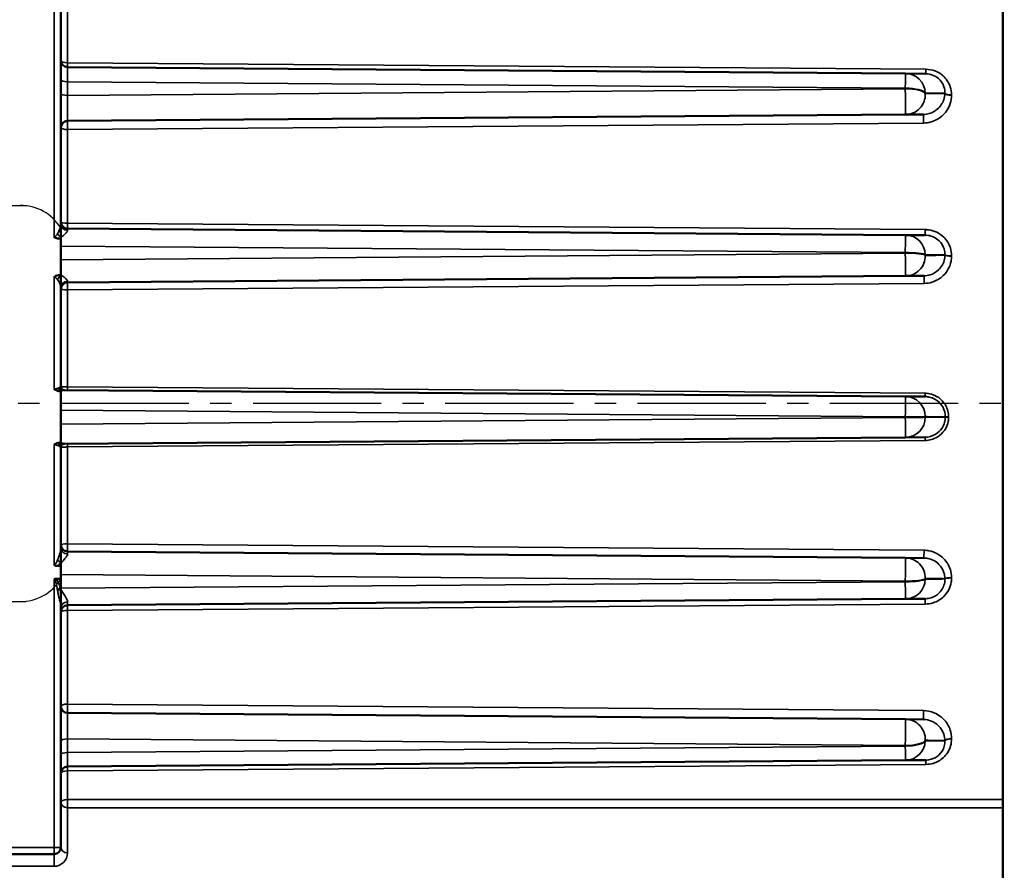
# Model space of a CAD drawing. Units: millimetres. Extents: x -169 to 28485, y -41173 to -920.
# Drawn here: x 27549 to 27622, y -32133 to -32070 of the extents above; entities that cross this region are included whole.
import ezdxf

# ---------------------------------------------------------------- set-up
doc = ezdxf.new("R2010")
doc.units = ezdxf.units.MM
doc.header["$LTSCALE"] = 0.5
doc.linetypes.add('CENTER2', pattern=[28.575, 19.05, -3.175, 3.175, -3.175])
doc.layers.add('외형선(ISO)', color=7, linetype='Continuous', lineweight=50)
doc.layers.add('좁은 외형선(ISO)', color=7, linetype='Continuous', lineweight=35)

# ---------------------------------------------------------------- blocks, each defined once
blk = doc.blocks.new('*U192')
at = {"color": 0, "linetype": 'CENTER2'}
blk.add_line((21.004, 0), (-359.72, 0), dxfattribs=at)

msp = doc.modelspace()

# ---------------------------------------------------------------- linework, layer by layer
at = {"color": 252}
for p, q in [((27540.603, -32083.98), (27549.056, -32083.977)), ((27551.585, -32087.611), (27551.585, -32110.018)), ((27540.559, -32113.428), (27549, -32113.428))]:
    msp.add_line(p, q, dxfattribs=at)
for centre, start, end in [((27548.578, -32087.499), 31.37803, 90.45471), ((27548.578, -32109.906), 358.17903, 1.82097), ((27548.578, -32109.906), 269.54529, 328.62197)]:
    msp.add_arc(centre, 3.522, start, end, dxfattribs=at)
at = {"layer": '외형선(ISO)'}
for p, q in [((27621.585, -32179.203), (27621.585, -32013.703)), ((27551.585, -32085.369), (27551.585, -32066.703)), ((27551.585, -32113.875), (27551.585, -32066.703)), ((27614.344, -32074.18), (27552.081, -32073.706)), ((27615.852, -32074.191), (27614.344, -32074.18)), ((27552.081, -32077.699), (27614.344, -32077.225)), ((27614.344, -32077.225), (27615.683, -32077.215)), ((27614.344, -32086.18), (27552.081, -32085.706)), ((27551.585, -32086.439), (27551.585, -32086.997)), ((27615.807, -32086.191), (27614.344, -32086.18)), ((27551.585, -32088.015), (27551.585, -32086.997)), ((27551.585, -32088.015), (27551.585, -32089.155)), ((27551.587, -32088.703), (27551.587, -32088.703)), ((27551.587, -32088.703), (27551.587, -32088.703)), ((27551.585, -32089.155), (27551.551, -32089.155)), ((27552.081, -32089.699), (27614.344, -32089.225)), ((27614.344, -32089.225), (27615.726, -32089.215)), ((27551.585, -32097.454), (27551.585, -32090.087)), ((27551.585, -32097.454), (27551.585, -32090.087)), ((27551.558, -32097.789), (27551.585, -32097.789)), ((27551.558, -32097.789), (27551.585, -32097.789)), ((27551.585, -32097.789), (27551.585, -32099.212)), ((27614.344, -32098.18), (27551.833, -32097.704)), ((27615.796, -32098.191), (27614.344, -32098.18)), ((27551.585, -32100.229), (27551.585, -32099.212)), ((27551.585, -32100.229), (27551.585, -32101.612)), ((27551.833, -32101.701), (27614.344, -32101.225)), ((27614.344, -32101.225), (27615.803, -32101.214)), ((27551.585, -32101.612), (27551.555, -32101.612)), ((27551.585, -32101.612), (27551.555, -32101.612)), ((27551.585, -32109.439), (27551.585, -32101.951)), ((27551.585, -32109.439), (27551.585, -32101.951)), ((27614.344, -32110.18), (27552.081, -32109.706)), ((27615.719, -32110.19), (27614.344, -32110.18)), ((27551.585, -32110.767), (27551.585, -32111.426)), ((27551.585, -32111.741), (27551.585, -32111.426)), ((27551.585, -32111.741), (27551.193, -32111.741)), ((27551.585, -32131.703), (27551.585, -32113.875)), ((27551.585, -32131.703), (27551.585, -32113.875)), ((27552.081, -32113.699), (27614.344, -32113.225)), ((27614.344, -32113.225), (27615.815, -32113.214)), ((27614.344, -32122.18), (27552.081, -32121.706)), ((27615.675, -32122.19), (27614.344, -32122.18)), ((27552.081, -32125.699), (27614.344, -32125.225)), ((27614.344, -32125.225), (27615.859, -32125.214)), ((27486.085, -32132.203), (27551.085, -32132.203)), ((27486.085, -32132.203), (27551.085, -32132.203))]:
    msp.add_line(p, q, dxfattribs=at)
for centre, radius, start, end in [((27552.085, -32073.206), 0.5, 180, 269.5643), ((27552.085, -32073.206), 0.5, 180, 269.5643), ((27552.085, -32078.199), 0.5, 90.4357, 180), ((27552.085, -32078.199), 0.5, 90.4357, 180), ((27552.085, -32085.206), 0.5, 180, 269.5643), ((27552.085, -32085.206), 0.5, 180, 269.5643), ((27552.085, -32090.199), 0.5, 90.4357, 180), ((27552.085, -32090.199), 0.5, 90.4357, 180), ((27551.835, -32097.454), 0.25, 180, 269.5643), ((27551.835, -32101.951), 0.25, 90.4357, 179.98831), ((27551.835, -32101.951), 0.25, 90.4357, 179.98831), ((27552.085, -32109.206), 0.5, 180, 269.5643), ((27552.085, -32109.206), 0.5, 180, 269.5643), ((27552.085, -32114.199), 0.5, 90.4357, 180), ((27552.085, -32114.199), 0.5, 90.4357, 180), ((27552.085, -32121.206), 0.5, 180, 269.5643), ((27552.085, -32121.206), 0.5, 180, 269.5643), ((27552.085, -32126.199), 0.5, 90.4357, 180), ((27552.085, -32126.199), 0.5, 90.4357, 180), ((27551.085, -32131.703), 0.5, 270, 0), ((27551.085, -32131.703), 0.5, 270, 0)]:
    msp.add_arc(centre, radius, start, end, dxfattribs=at)
for points, knots in [([(27551.085, -32086.315), (27551.085, -32086.315), (27551.085, -32086.316), (27551.104, -32086.334), (27551.125, -32086.35), (27551.171, -32086.379), (27551.196, -32086.391), (27551.288, -32086.427), (27551.366, -32086.44), (27551.453, -32086.439)], [-0.00014971, -0.00014971, -0.00014971, -0.00014971, 0, 0, 0.00783799, 0.00783799, 0.01628536, 0.01628536, 0.0376286, 0.0376286, 0.0376286, 0.0376286]), ([(27551.551, -32089.155), (27551.508, -32089.154), (27551.465, -32089.157), (27551.353, -32089.172), (27551.284, -32089.191), (27551.157, -32089.252), (27551.114, -32089.287), (27551.086, -32089.314), (27551.085, -32089.315), (27551.085, -32089.315)], [0, 0, 0, 0, 0.01286107, 0.01286107, 0.0338725, 0.0338725, 0.05531144, 0.05531144, 0.05566053, 0.05566053, 0.05566053, 0.05566053]), ([(27551.085, -32097.626), (27551.085, -32097.626), (27551.086, -32097.627), (27551.148, -32097.67), (27551.23, -32097.719), (27551.404, -32097.776), (27551.481, -32097.79), (27551.558, -32097.789)], [-0.00022087, -0.00022087, -0.00022087, -0.00022087, 0, 0, 0.02237399, 0.02237399, 0.03862897, 0.03862897, 0.03862897, 0.03862897]), ([(27551.555, -32101.612), (27551.495, -32101.611), (27551.434, -32101.62), (27551.251, -32101.667), (27551.152, -32101.727), (27551.086, -32101.773), (27551.085, -32101.773), (27551.085, -32101.773)], [0, 0, 0, 0, 0.01808136, 0.01808136, 0.05676188, 0.05676188, 0.05711861, 0.05711861, 0.05711861, 0.05711861]), ([(27551.085, -32110.704), (27551.085, -32110.704), (27551.085, -32110.704), (27551.096, -32110.714), (27551.107, -32110.723), (27551.132, -32110.738), (27551.146, -32110.745), (27551.196, -32110.763), (27551.239, -32110.771), (27551.292, -32110.77)], [-0.00008189, -0.00008189, -0.00008189, -0.00008189, 0, 0, 0.00428351, 0.00428351, 0.00893137, 0.00893137, 0.0200794, 0.0200794, 0.0200794, 0.0200794]), ([(27551.193, -32111.741), (27551.19, -32111.741), (27551.188, -32111.741), (27551.162, -32111.742), (27551.141, -32111.746), (27551.108, -32111.76), (27551.095, -32111.769), (27551.085, -32111.779), (27551.085, -32111.779), (27551.085, -32111.779)], [0, 0, 0, 0, 0.00075906, 0.00075906, 0.00780706, 0.00780706, 0.01397994, 0.01397994, 0.01405198, 0.01405198, 0.01405198, 0.01405198])]:
    msp.add_open_spline(points, degree=3, knots=knots, dxfattribs=at)
for points in [[(27551.453, -32086.439), (27551.497, -32086.439), (27551.541, -32086.439), (27551.585, -32086.439)], [(27551.292, -32110.77), (27551.39, -32110.769), (27551.487, -32110.768), (27551.585, -32110.767)]]:
    msp.add_open_spline(points, degree=3, dxfattribs=at)
at = {"layer": '좁은 외형선(ISO)'}
for p, q in [((27551.085, -32066.703), (27551.085, -32086.315)), ((27552.085, -32067.413), (27552.085, -32073.38)), ((27615.856, -32073.861), (27552.085, -32073.38)), ((27552.085, -32074.787), (27614.332, -32075.269)), ((27552.085, -32074.787), (27552.085, -32075.797)), ((27614.332, -32075.315), (27552.085, -32075.797)), ((27614.332, -32075.315), (27614.332, -32075.269)), ((27615.819, -32075.625), (27615.819, -32075.67)), ((27617.274, -32075.651), (27617.274, -32075.628)), ((27617.77, -32075.764), (27617.77, -32075.787)), ((27552.085, -32078.338), (27615.686, -32077.858)), ((27552.085, -32078.338), (27552.085, -32085.298)), ((27615.811, -32085.779), (27552.085, -32085.298)), ((27551.585, -32086.997), (27614.332, -32087.483)), ((27614.332, -32087.529), (27551.585, -32088.015)), ((27614.332, -32087.529), (27614.332, -32087.483)), ((27615.819, -32087.653), (27615.819, -32087.699)), ((27617.274, -32087.684), (27617.274, -32087.661)), ((27617.77, -32087.726), (27617.77, -32087.749)), ((27551.085, -32089.315), (27551.085, -32097.626)), ((27552.085, -32090.257), (27615.73, -32089.776)), ((27552.085, -32090.257), (27552.085, -32097.461)), ((27615.798, -32097.943), (27552.085, -32097.461)), ((27551.585, -32099.212), (27614.332, -32099.697)), ((27614.332, -32099.744), (27551.585, -32100.229)), ((27614.332, -32099.744), (27614.332, -32099.697)), ((27615.819, -32099.682), (27615.819, -32099.728)), ((27617.304, -32099.717), (27617.304, -32099.694)), ((27617.551, -32099.691), (27617.551, -32099.714)), ((27552.085, -32101.938), (27615.805, -32101.455)), ((27551.085, -32101.773), (27551.085, -32110.704)), ((27552.085, -32101.938), (27552.085, -32109.135)), ((27615.723, -32109.616), (27552.085, -32109.135)), ((27551.585, -32111.426), (27614.332, -32111.911)), ((27615.819, -32111.711), (27615.819, -32111.756)), ((27617.274, -32111.75), (27617.274, -32111.726)), ((27617.77, -32111.65), (27617.77, -32111.673)), ((27551.085, -32111.779), (27551.085, -32131.703)), ((27551.556, -32112.443), (27551.585, -32112.444)), ((27614.332, -32111.958), (27551.585, -32112.444)), ((27614.332, -32111.958), (27614.332, -32111.911)), ((27552.085, -32114.093), (27615.819, -32113.612)), ((27552.085, -32114.093), (27552.085, -32121.053)), ((27615.679, -32121.534), (27552.085, -32121.053)), ((27552.085, -32123.644), (27614.332, -32124.126)), ((27552.085, -32123.644), (27552.085, -32124.654)), ((27614.332, -32124.172), (27614.332, -32124.126)), ((27615.819, -32123.739), (27615.819, -32123.785)), ((27617.274, -32123.783), (27617.274, -32123.759)), ((27617.77, -32123.612), (27617.77, -32123.635)), ((27614.332, -32124.172), (27552.085, -32124.654)), ((27552.085, -32126.012), (27615.863, -32125.53)), ((27552.085, -32126.012), (27552.085, -32128.145)), ((27621.585, -32128.145), (27552.085, -32128.145)), ((27552.085, -32128.752), (27552.085, -32128.145)), ((27552.085, -32132.107), (27552.085, -32128.752)), ((27552.085, -32128.752), (27621.585, -32128.752)), ((27551.085, -32131.703), (27486.085, -32131.703)), ((27551.585, -32131.703), (27551.085, -32131.703)), ((27551.085, -32131.703), (27551.085, -32132.203)), ((27551.085, -32132.203), (27551.085, -32133.107)), ((27486.085, -32133.107), (27551.085, -32133.107))]:
    msp.add_line(p, q, dxfattribs=at)
for centre, radius, start, end in [((27551.835, -32097.454), 0.25, 180, 269.5643), ((27551.085, -32132.107), 1, 270, 0)]:
    msp.add_arc(centre, radius, start, end, dxfattribs=at)
for centre, major_axis, ratio, start_param, end_param in [((27552.085, -32073.206), (-0.5, 0), 0.346887, 0, 1.570796), ((27552.085, -32073.206), (-0.004, -0.5), 0.002812, 0, 1.216557), ((27614.332, -32075.68), (0.011, 1.5), 0.002167, 0, 1.293171), ((27614.332, -32075.68), (0.011, 1.5), 0.99165, 4.756654, 6.283185), ((27615.856, -32073.691), (-0.004, -0.5), 0.002752, 0, 1.223582), ((27552.085, -32074.647), (-0.5, 0), 0.279716, 0, 1.570796), ((27552.085, -32075.663), (-0.5, 0), 0.267903, 0, 1.570796), ((27614.332, -32075.68), (1.5, 0), 0.274081, 0.134363, 1.570796), ((27614.332, -32075.725), (1.5, 0), 0.273538, 0.134363, 1.570796), ((27614.332, -32075.725), (0.011, -1.5), 0.002163, 6.283185, 8.131043), ((27614.332, -32075.725), (0.011, -1.5), 0.991657, 0, 1.599906), ((27617.77, -32075.607), (-0.5, 0), 0.31423, 0.134363, 1.570796), ((27617.77, -32075.63), (-0.5, 0), 0.31391, 0.134363, 1.570796), ((27615.686, -32077.715), (-0.004, 0.5), 0.002266, 0, 1.860361), ((27552.085, -32078.199), (-0.004, 0.5), 0.002209, 6.283185, 8.136687), ((27552.085, -32078.199), (-0.5, 0), 0.278963, 0, 1.570796), ((27552.085, -32085.206), (-0.5, 0), 0.183622, 0, 1.570796), ((27552.085, -32085.369), (-0.5, 0), 0.91859, 0, 1.564226), ((27552.085, -32085.206), (-0.004, -0.5), 0.00142, 0, 1.386132), ((27551.584, -32086.083), (-0.326, 0.379), 0.400729, 1.239027, 2.011855), ((27615.811, -32085.691), (-0.004, -0.5), 0.001368, 0, 1.392835), ((27614.332, -32087.68), (0.011, 1.5), 0.001007, 0, 1.439197), ((27614.332, -32087.68), (0.011, 1.5), 0.991137, 4.737506, 6.283185), ((27614.332, -32087.68), (1.5, 0), 0.131224, 0.134363, 1.570796), ((27614.332, -32087.725), (1.5, 0), 0.130681, 0.134363, 1.570796), ((27614.332, -32087.725), (0.011, -1.5), 0.001002, 6.283185, 7.985033), ((27614.332, -32087.725), (0.011, -1.5), 0.991141, 0, 1.580766), ((27617.77, -32087.651), (-0.5, 0), 0.150367, 0.134363, 1.570796), ((27617.77, -32087.674), (-0.5, 0), 0.150047, 0.134363, 1.570796), ((27551.584, -32089.496), (0.284, 0.412), 0.429162, 1.004605, 1.858179), ((27552.085, -32090.087), (-0.5, 0), 0.944099, 4.719884, 6.283185), ((27552.085, -32090.199), (-0.004, 0.5), 0.000886, 6.283185, 7.969935), ((27615.73, -32089.715), (-0.004, 0.5), 0.000937, 0, 1.693382), ((27552.085, -32090.199), (-0.5, 0), 0.115698, 0, 1.570796), ((27551.585, -32097.545), (-0.074, 0.239), 0.649366, 1.372175, 2.707074), ((27552.085, -32097.456), (-0.002, -0.25), 0.000129, 0.000036, 1.553801), ((27614.332, -32099.68), (0.011, 1.5), 0.000088, 4.700756, 6.283185), ((27614.332, -32099.68), (0.011, 1.5), 0.990988, 4.718366, 6.283185), ((27615.798, -32097.941), (-0.002, -0.25), 0.000079, 0.000096, 1.560446), ((27614.332, -32099.68), (1.5, 0), 0.011633, 4.712389, 6.148822), ((27614.332, -32099.725), (1.5, 0), 0.012176, 4.712389, 6.148822), ((27614.332, -32099.725), (0.011, -1.5), 0.000093, 4.724601, 6.283258), ((27614.332, -32099.725), (0.011, -1.5), 0.990987, 0, 1.561629), ((27617.551, -32099.694), (-0.25, 0), 0.013538, 4.712389, 6.148822), ((27617.551, -32099.717), (-0.25, 0), 0.013853, 4.712389, 6.148822), ((27615.805, -32101.464), (-0.002, 0.25), 0.000287, 4.750102, 6.283193), ((27551.585, -32101.856), (0.076, 0.238), 0.648596, 0.444004, 1.773621), ((27551.835, -32101.951), (-0.25, 0), 0.999971, 4.719992, 6.283185), ((27552.085, -32101.949), (-0.002, 0.25), 0.000337, 4.756722, 6.283191), ((27552.085, -32109.206), (-0.5, 0), 0.142909, 4.712389, 6.283185), ((27552.085, -32109.439), (-0.5, 0), 0.883767, 0, 1.56354), ((27552.085, -32109.206), (-0.004, -0.5), 0.001098, 4.568994, 6.283185), ((27614.332, -32111.68), (0.011, 1.5), 0.001189, 4.557282, 6.283185), ((27614.332, -32111.68), (0.011, 1.5), 0.991201, 4.69923, 6.283185), ((27615.723, -32109.69), (-0.004, -0.5), 0.00115, 4.562338, 6.283185), ((27551.585, -32110.333), (-0.385, 0.319), 0.345738, 1.175549, 1.855725), ((27614.332, -32111.68), (1.5, 0), 0.154491, 4.712389, 6.148822), ((27617.77, -32111.738), (-0.5, 0), 0.177358, 4.712389, 6.148822), ((27617.77, -32111.762), (-0.5, 0), 0.177678, 4.712389, 6.148822), ((27551.556, -32112.524), (0.478, 0.146), 0.153892, 1.523901, 2.038153), ((27614.332, -32111.725), (1.5, 0), 0.155033, 4.712389, 6.148822), ((27614.332, -32111.725), (0.011, -1.5), 0.001193, 4.868046, 6.283186), ((27614.332, -32111.725), (0.011, -1.5), 0.991197, 0, 1.542489), ((27551.585, -32112.61), (0.47, 0.17), 0.192234, 1.501208, 2.060451), ((27552.085, -32113.875), (-0.5, 0), 0.838005, 4.718086, 6.283185), ((27552.085, -32114.199), (-0.004, 0.5), 0.00164, 4.92481, 6.283186), ((27615.819, -32113.714), (-0.004, 0.5), 0.001587, 4.918069, 6.283185), ((27552.085, -32114.199), (-0.5, 0), 0.210833, 4.712389, 6.283185), ((27552.085, -32121.206), (-0.5, 0), 0.306174, 4.712389, 6.283185), ((27552.085, -32121.206), (-0.004, -0.5), 0.002446, 4.401227, 6.283185), ((27615.679, -32121.69), (-0.004, -0.5), 0.002504, 4.394308, 6.283185), ((27614.332, -32123.68), (0.011, 1.5), 0.002368, 4.410484, 6.283185), ((27614.332, -32123.68), (0.011, 1.5), 0.991778, 4.680088, 6.283185), ((27552.085, -32123.79), (-0.5, 0), 0.291712, 4.712389, 6.283185), ((27614.332, -32123.68), (1.5, 0), 0.297348, 4.712389, 6.148822), ((27614.332, -32123.725), (1.5, 0), 0.29789, 4.712389, 6.148822), ((27614.332, -32123.725), (0.011, -1.5), 0.991771, 0, 1.523339), ((27617.77, -32123.782), (-0.5, 0), 0.34122, 4.712389, 6.148822), ((27617.77, -32123.806), (-0.5, 0), 0.34154, 4.712389, 6.148822), ((27552.085, -32124.806), (-0.5, 0), 0.303526, 4.712389, 6.283185), ((27614.332, -32123.725), (0.011, -1.5), 0.002373, 5.014862, 6.283185), ((27615.863, -32125.714), (-0.004, 0.5), 0.003005, 5.088696, 6.283185), ((27552.085, -32126.199), (-0.5, 0), 0.374098, 4.712389, 6.283185), ((27552.085, -32126.199), (-0.004, 0.5), 0.003067, 5.095801, 6.283185), ((27552.085, -32128.347), (-0.5, 0), 0.403326, 4.712389, 6.283185), ((27552.085, -32128.347), (-0.5, 0), 0.809749, 0, 1.570796), ((27552.085, -32131.703), (-0.5, 0), 0.809749, 0, 1.570796)]:
    msp.add_ellipse(centre, major_axis=major_axis, ratio=ratio, start_param=start_param, end_param=end_param, dxfattribs=at)
for points, knots in [([(27552.085, -32074.787), (27552.084, -32074.606), (27552.084, -32074.436), (27552.083, -32074.127), (27552.082, -32073.993), (27552.082, -32073.819), (27552.081, -32073.765), (27552.081, -32073.716), (27552.081, -32073.706), (27552.081, -32073.706)], [-0.257455, -0.257455, -0.257455, -0.257455, -0.1822512, -0.1822512, -0.1012506, -0.1012506, -0.0389426, -0.0389426, 0, 0, 0, 0]), ([(27615.852, -32074.191), (27616.202, -32074.194), (27616.546, -32074.323), (27616.991, -32074.713), (27617.131, -32074.931), (27617.254, -32075.316), (27617.277, -32075.472), (27617.274, -32075.628)], [0, 0, 0, 0, 0.1392075, 0.1392075, 0.244168, 0.244168, 0.3097684, 0.3097684, 0.3097684, 0.3097684]), ([(27617.77, -32075.764), (27617.77, -32075.558), (27617.737, -32075.352), (27617.567, -32074.842), (27617.377, -32074.553), (27616.779, -32074.036), (27616.32, -32073.865), (27615.856, -32073.861)], [-0.3097684, -0.3097684, -0.3097684, -0.3097684, -0.244168, -0.244168, -0.1392075, -0.1392075, 0, 0, 0, 0]), ([(27552.081, -32077.699), (27552.081, -32077.699), (27552.081, -32077.657), (27552.081, -32077.474), (27552.081, -32077.306), (27552.082, -32076.932), (27552.082, -32076.745), (27552.083, -32076.397), (27552.084, -32076.239), (27552.084, -32075.987), (27552.084, -32075.891), (27552.085, -32075.797)], [-0.3683901, -0.3683901, -0.3683901, -0.3683901, -0.2875748, -0.2875748, -0.1822657, -0.1822657, -0.1012587, -0.1012587, -0.0389457, -0.0389457, 0, 0, 0, 0]), ([(27617.274, -32075.651), (27617.272, -32075.81), (27617.244, -32075.97), (27617.1, -32076.393), (27616.931, -32076.641), (27616.534, -32076.977), (27616.328, -32077.089), (27615.97, -32077.193), (27615.826, -32077.214), (27615.683, -32077.215)], [0, 0, 0, 0, 0.0671126, 0.0671126, 0.1859542, 0.1859542, 0.2773708, 0.2773708, 0.3345061, 0.3345061, 0.3345061, 0.3345061]), ([(27615.686, -32077.858), (27615.877, -32077.856), (27616.067, -32077.828), (27616.541, -32077.691), (27616.811, -32077.543), (27617.332, -32077.098), (27617.552, -32076.769), (27617.736, -32076.209), (27617.77, -32075.998), (27617.77, -32075.787)], [-0.3345061, -0.3345061, -0.3345061, -0.3345061, -0.2773708, -0.2773708, -0.1859542, -0.1859542, -0.0671126, -0.0671126, 0, 0, 0, 0]), ([(27615.819, -32075.625), (27615.867, -32075.625), (27615.916, -32075.625), (27616.164, -32075.626), (27616.362, -32075.626), (27616.561, -32075.626), (27616.732, -32075.627), (27616.904, -32075.627), (27617.141, -32075.627), (27617.208, -32075.628), (27617.274, -32075.628)], [0.350195, 0.350195, 0.350195, 0.350195, 0.46352, 0.46352, 0.92704, 0.92704, 0.92704, 1.329181, 1.329181, 1.485636, 1.485636, 1.485636, 1.485636]), ([(27617.274, -32075.651), (27617.175, -32075.653), (27617.075, -32075.654), (27616.798, -32075.658), (27616.62, -32075.66), (27616.443, -32075.662), (27616.262, -32075.665), (27616.08, -32075.667), (27615.872, -32075.67), (27615.845, -32075.67), (27615.819, -32075.67)], [0.180351, 0.180351, 0.180351, 0.180351, 0.415642, 0.415642, 0.831283, 0.831283, 0.831283, 1.254539, 1.254539, 1.316309, 1.316309, 1.316309, 1.316309]), ([(27551.585, -32085.369), (27551.585, -32085.394), (27551.582, -32085.421), (27551.561, -32085.557), (27551.518, -32085.69), (27551.425, -32085.913), (27551.383, -32086.001), (27551.335, -32086.083)], [0.0933896, 0.0933896, 0.0933896, 0.0933896, 0.1122261, 0.1122261, 0.1790724, 0.1790724, 0.2205386, 0.2205386, 0.2205386, 0.2205386]), ([(27551.335, -32086.083), (27551.325, -32086.099), (27551.315, -32086.115), (27551.294, -32086.149), (27551.282, -32086.166), (27551.27, -32086.182), (27551.252, -32086.207), (27551.232, -32086.231), (27551.173, -32086.289), (27551.129, -32086.315), (27551.085, -32086.315)], [-0.05827145, -0.05827145, -0.05827145, -0.05827145, -0.05007113, -0.05007113, -0.04082503, -0.04082503, -0.04082503, -0.0266964, -0.0266964, -0.00004371, -0.00004371, -0.00004371, -0.00004371]), ([(27551.586, -32086.363), (27551.68, -32086.301), (27551.763, -32086.235), (27551.949, -32086.069), (27552.034, -32085.969), (27552.077, -32085.868), (27552.082, -32085.847), (27552.081, -32085.828)], [-0.2202232, -0.2202232, -0.2202232, -0.2202232, -0.1790724, -0.1790724, -0.1122261, -0.1122261, -0.0933896, -0.0933896, -0.0933896, -0.0933896]), ([(27552.081, -32085.828), (27552.081, -32085.787), (27552.081, -32085.755), (27552.081, -32085.716), (27552.081, -32085.706), (27552.081, -32085.706)], [-0.08125465, -0.08125465, -0.08125465, -0.08125465, -0.03894234, -0.03894234, 0, 0, 0, 0]), ([(27617.77, -32087.726), (27617.77, -32087.527), (27617.74, -32087.329), (27617.584, -32086.837), (27617.412, -32086.558), (27616.885, -32086.046), (27616.489, -32085.855), (27615.986, -32085.786), (27615.899, -32085.78), (27615.811, -32085.779)], [-0.3097788, -0.3097788, -0.3097788, -0.3097788, -0.2491979, -0.2491979, -0.1522684, -0.1522684, -0.02626, -0.02626, 0, 0, 0, 0]), ([(27551.453, -32086.439), (27551.454, -32086.439), (27551.456, -32086.438), (27551.457, -32086.437), (27551.481, -32086.425), (27551.505, -32086.412), (27551.548, -32086.387), (27551.567, -32086.375), (27551.586, -32086.363)], [0.04033608, 0.04033608, 0.04033608, 0.04033608, 0.04082503, 0.04082503, 0.04082503, 0.05007113, 0.05007113, 0.05828154, 0.05828154, 0.05828154, 0.05828154]), ([(27551.586, -32086.363), (27551.586, -32086.404), (27551.586, -32086.446), (27551.586, -32086.647), (27551.585, -32086.82), (27551.585, -32086.997)], [0.6812561, 0.6812561, 0.6812561, 0.6812561, 0.7500005, 0.7500005, 1.0000007, 1.0000007, 1.0000007, 1.0000007]), ([(27615.807, -32086.191), (27615.873, -32086.191), (27615.939, -32086.196), (27616.318, -32086.248), (27616.616, -32086.392), (27617.011, -32086.779), (27617.139, -32086.99), (27617.253, -32087.361), (27617.275, -32087.511), (27617.274, -32087.661)], [0, 0, 0, 0, 0.02626, 0.02626, 0.1522684, 0.1522684, 0.2491979, 0.2491979, 0.3097788, 0.3097788, 0.3097788, 0.3097788]), ([(27551.585, -32088.015), (27551.585, -32088.225), (27551.586, -32088.441), (27551.587, -32088.837), (27551.587, -32089.019), (27551.588, -32089.173)], [0, 0, 0, 0, 0.2500002, 0.2500002, 0.4887389, 0.4887389, 0.4887389, 0.4887389]), ([(27617.274, -32087.684), (27617.274, -32087.777), (27617.264, -32087.87), (27617.186, -32088.269), (27617.028, -32088.557), (27616.625, -32088.944), (27616.41, -32089.072), (27616.031, -32089.19), (27615.879, -32089.214), (27615.726, -32089.215)], [0, 0, 0, 0, 0.0376929, 0.0376929, 0.1638007, 0.1638007, 0.2608066, 0.2608066, 0.3214353, 0.3214353, 0.3214353, 0.3214353]), ([(27615.73, -32089.776), (27615.932, -32089.774), (27616.134, -32089.743), (27616.635, -32089.587), (27616.92, -32089.418), (27617.451, -32088.905), (27617.658, -32088.523), (27617.758, -32087.996), (27617.77, -32087.872), (27617.77, -32087.749)], [-0.3214353, -0.3214353, -0.3214353, -0.3214353, -0.2608066, -0.2608066, -0.1638007, -0.1638007, -0.0376929, -0.0376929, 0, 0, 0, 0]), ([(27615.819, -32087.653), (27615.865, -32087.654), (27615.912, -32087.654), (27616.148, -32087.655), (27616.338, -32087.656), (27616.527, -32087.657), (27616.698, -32087.658), (27616.868, -32087.659), (27617.117, -32087.66), (27617.196, -32087.66), (27617.274, -32087.661)], [0.3227, 0.3227, 0.3227, 0.3227, 0.428088, 0.428088, 0.856176, 0.856176, 0.856176, 1.242231, 1.242231, 1.419818, 1.419818, 1.419818, 1.419818]), ([(27617.274, -32087.684), (27617.18, -32087.685), (27617.085, -32087.686), (27616.817, -32087.689), (27616.644, -32087.691), (27616.471, -32087.692), (27616.29, -32087.694), (27616.109, -32087.696), (27615.891, -32087.698), (27615.855, -32087.699), (27615.819, -32087.699)], [0.177363, 0.177363, 0.177363, 0.177363, 0.391823, 0.391823, 0.783646, 0.783646, 0.783646, 1.192904, 1.192904, 1.274725, 1.274725, 1.274725, 1.274725]), ([(27551.085, -32089.315), (27551.126, -32089.316), (27551.168, -32089.333), (27551.227, -32089.376), (27551.247, -32089.394), (27551.267, -32089.414), (27551.279, -32089.427), (27551.291, -32089.441), (27551.314, -32089.469), (27551.324, -32089.482), (27551.335, -32089.496)], [0.00017317, 0.00017317, 0.00017317, 0.00017317, 0.02520884, 0.02520884, 0.03900366, 0.03900366, 0.03900366, 0.04800331, 0.04800331, 0.0562235, 0.0562235, 0.0562235, 0.0562235]), ([(27551.335, -32089.496), (27551.335, -32089.497), (27551.335, -32089.497), (27551.335, -32089.497), (27551.367, -32089.54), (27551.396, -32089.586), (27551.465, -32089.709), (27551.501, -32089.785), (27551.563, -32089.947), (27551.585, -32090.028), (27551.585, -32090.087)], [-0.0000235, -0.0000235, -0.0000235, -0.0000235, 0, 0, 0, 0.0257921, 0.0257921, 0.0670594, 0.0670594, 0.1205264, 0.1205264, 0.1205264, 0.1205264]), ([(27552.081, -32089.615), (27552.081, -32089.571), (27552.039, -32089.51), (27551.913, -32089.389), (27551.842, -32089.332), (27551.706, -32089.241), (27551.648, -32089.207), (27551.588, -32089.173)], [-0.1205264, -0.1205264, -0.1205264, -0.1205264, -0.0670594, -0.0670594, -0.0257921, -0.0257921, -0.000533, -0.000533, -0.000533, -0.000533]), ([(27552.081, -32089.699), (27552.081, -32089.699), (27552.081, -32089.676), (27552.081, -32089.626), (27552.081, -32089.621), (27552.081, -32089.615)], [-0.33922307, -0.33922307, -0.33922307, -0.33922307, -0.27922608, -0.27922608, -0.27203967, -0.27203967, -0.27203967, -0.27203967]), ([(27551.418, -32097.545), (27551.404, -32097.551), (27551.39, -32097.558), (27551.359, -32097.57), (27551.343, -32097.576), (27551.326, -32097.582), (27551.3, -32097.591), (27551.273, -32097.599), (27551.194, -32097.618), (27551.139, -32097.625), (27551.085, -32097.626)], [-0.05555958, -0.05555958, -0.05555958, -0.05555958, -0.04703619, -0.04703619, -0.03812879, -0.03812879, -0.03812879, -0.02471358, -0.02471358, -0.00012794, -0.00012794, -0.00012794, -0.00012794]), ([(27551.585, -32097.454), (27551.585, -32097.455), (27551.56, -32097.471), (27551.49, -32097.51), (27551.457, -32097.527), (27551.419, -32097.544), (27551.419, -32097.544), (27551.418, -32097.545), (27551.418, -32097.545)], [-0.06369385, -0.06369385, -0.06369385, -0.06369385, -0.02357614, -0.02357614, 0, 0, 0, 0.00018844, 0.00018844, 0.00018844, 0.00018844]), ([(27552.085, -32097.461), (27552.057, -32097.46), (27552.029, -32097.46), (27551.899, -32097.46), (27551.802, -32097.459), (27551.673, -32097.457), (27551.631, -32097.457), (27551.592, -32097.455), (27551.585, -32097.455), (27551.585, -32097.454)], [0, 0, 0, 0, 0.0041642, 0.0041642, 0.0197669, 0.0197669, 0.03176897, 0.03176897, 0.03927027, 0.03927027, 0.03927027, 0.03927027]), ([(27551.587, -32097.782), (27551.587, -32097.793), (27551.587, -32097.805), (27551.587, -32097.893), (27551.587, -32098.005), (27551.587, -32098.285), (27551.587, -32098.452), (27551.586, -32098.817), (27551.585, -32099.014), (27551.585, -32099.212)], [0.2068212, 0.2068212, 0.2068212, 0.2068212, 0.2500002, 0.2500002, 0.5000003, 0.5000003, 0.7500005, 0.7500005, 1.0000007, 1.0000007, 1.0000007, 1.0000007]), ([(27551.587, -32097.782), (27551.642, -32097.767), (27551.691, -32097.752), (27551.796, -32097.719), (27551.833, -32097.705), (27551.833, -32097.704)], [0.00012084, 0.00012084, 0.00012084, 0.00012084, 0.02357614, 0.02357614, 0.06369385, 0.06369385, 0.06369385, 0.06369385]), ([(27615.796, -32098.191), (27615.896, -32098.192), (27615.995, -32098.202), (27616.248, -32098.254), (27616.399, -32098.31), (27616.717, -32098.49), (27616.876, -32098.628), (27617.162, -32099.007), (27617.265, -32099.264), (27617.301, -32099.585), (27617.304, -32099.639), (27617.304, -32099.694)], [0, 0, 0, 0, 0.0346731, 0.0346731, 0.0901501, 0.0901501, 0.1622701, 0.1622701, 0.2560262, 0.2560262, 0.2751013, 0.2751013, 0.2751013, 0.2751013]), ([(27617.551, -32099.691), (27617.551, -32099.627), (27617.548, -32099.564), (27617.507, -32099.192), (27617.387, -32098.892), (27617.054, -32098.452), (27616.869, -32098.291), (27616.499, -32098.082), (27616.324, -32098.017), (27616.029, -32097.956), (27615.914, -32097.944), (27615.798, -32097.943)], [-0.2751013, -0.2751013, -0.2751013, -0.2751013, -0.2560262, -0.2560262, -0.1622701, -0.1622701, -0.0901501, -0.0901501, -0.0346731, -0.0346731, 0, 0, 0, 0]), ([(27617.304, -32099.717), (27617.304, -32099.814), (27617.294, -32099.91), (27617.245, -32100.157), (27617.192, -32100.304), (27617.019, -32100.616), (27616.885, -32100.772), (27616.518, -32101.056), (27616.269, -32101.161), (27615.941, -32101.208), (27615.872, -32101.214), (27615.803, -32101.214)], [0, 0, 0, 0, 0.033874, 0.033874, 0.0880723, 0.0880723, 0.1585302, 0.1585302, 0.2501254, 0.2501254, 0.2741697, 0.2741697, 0.2741697, 0.2741697]), ([(27615.805, -32101.455), (27615.885, -32101.454), (27615.965, -32101.448), (27616.347, -32101.393), (27616.637, -32101.271), (27617.063, -32100.94), (27617.219, -32100.759), (27617.421, -32100.397), (27617.484, -32100.226), (27617.54, -32099.939), (27617.551, -32099.826), (27617.551, -32099.714)], [-0.2741697, -0.2741697, -0.2741697, -0.2741697, -0.2501254, -0.2501254, -0.1585302, -0.1585302, -0.0880723, -0.0880723, -0.033874, -0.033874, 0, 0, 0, 0]), ([(27615.819, -32099.682), (27615.861, -32099.682), (27615.903, -32099.683), (27616.118, -32099.684), (27616.29, -32099.686), (27616.462, -32099.687), (27616.638, -32099.689), (27616.813, -32099.69), (27617.094, -32099.692), (27617.199, -32099.693), (27617.304, -32099.694)], [0.291808, 0.291808, 0.291808, 0.291808, 0.386185, 0.386185, 0.77237, 0.77237, 0.77237, 1.165252, 1.165252, 1.400342, 1.400342, 1.400342, 1.400342]), ([(27617.304, -32099.717), (27617.205, -32099.718), (27617.107, -32099.718), (27616.839, -32099.72), (27616.67, -32099.721), (27616.501, -32099.723), (27616.321, -32099.724), (27616.142, -32099.725), (27615.915, -32099.727), (27615.867, -32099.727), (27615.819, -32099.728)], [0.158452, 0.158452, 0.158452, 0.158452, 0.378961, 0.378961, 0.757922, 0.757922, 0.757922, 1.159329, 1.159329, 1.266963, 1.266963, 1.266963, 1.266963]), ([(27551.585, -32100.229), (27551.585, -32100.423), (27551.586, -32100.617), (27551.587, -32100.973), (27551.587, -32101.137), (27551.587, -32101.409), (27551.587, -32101.517), (27551.587, -32101.601), (27551.587, -32101.611), (27551.586, -32101.62)], [0, 0, 0, 0, 0.2500002, 0.2500002, 0.5000003, 0.5000003, 0.7500005, 0.7500005, 0.7853763, 0.7853763, 0.7853763, 0.7853763]), ([(27551.085, -32101.773), (27551.139, -32101.774), (27551.194, -32101.782), (27551.273, -32101.801), (27551.3, -32101.809), (27551.326, -32101.818), (27551.343, -32101.824), (27551.359, -32101.83), (27551.39, -32101.843), (27551.404, -32101.85), (27551.418, -32101.856)], [0.00012233, 0.00012233, 0.00012233, 0.00012233, 0.02476537, 0.02476537, 0.03818026, 0.03818026, 0.03818026, 0.04706374, 0.04706374, 0.05558263, 0.05558263, 0.05558263, 0.05558263]), ([(27551.418, -32101.856), (27551.418, -32101.856), (27551.419, -32101.856), (27551.419, -32101.857), (27551.457, -32101.874), (27551.49, -32101.892), (27551.56, -32101.932), (27551.585, -32101.95), (27551.585, -32101.951)], [-0.06527569, -0.06527569, -0.06527569, -0.06527569, -0.06510488, -0.06510488, -0.06510488, -0.04147793, -0.04147793, -0.00133615, -0.00133615, -0.00133615, -0.00133615]), ([(27551.585, -32101.951), (27551.585, -32101.95), (27551.587, -32101.949), (27551.609, -32101.946), (27551.659, -32101.944), (27551.79, -32101.941), (27551.861, -32101.94), (27551.985, -32101.938), (27552.035, -32101.938), (27552.085, -32101.938)], [0, 0, 0, 0, 0.00421653, 0.00421653, 0.01980211, 0.01980211, 0.03179102, 0.03179102, 0.03928409, 0.03928409, 0.03928409, 0.03928409]), ([(27551.833, -32101.701), (27551.833, -32101.7), (27551.796, -32101.685), (27551.691, -32101.65), (27551.642, -32101.635), (27551.586, -32101.62)], [0.00133614, 0.00133614, 0.00133614, 0.00133614, 0.04147793, 0.04147793, 0.06496999, 0.06496999, 0.06496999, 0.06496999]), ([(27551.585, -32109.439), (27551.585, -32109.56), (27551.546, -32109.727), (27551.447, -32110.044), (27551.395, -32110.19), (27551.335, -32110.333)], [0.1079573, 0.1079573, 0.1079573, 0.1079573, 0.1863242, 0.1863242, 0.2463066, 0.2463066, 0.2463066, 0.2463066]), ([(27551.587, -32110.551), (27551.704, -32110.442), (27551.808, -32110.333), (27552.003, -32110.097), (27552.081, -32109.972), (27552.081, -32109.881)], [-0.2459191, -0.2459191, -0.2459191, -0.2459191, -0.1863242, -0.1863242, -0.1079573, -0.1079573, -0.1079573, -0.1079573]), ([(27552.081, -32109.881), (27552.081, -32109.812), (27552.081, -32109.763), (27552.081, -32109.716), (27552.081, -32109.706), (27552.081, -32109.706)], [-0.0973819, -0.0973819, -0.0973819, -0.0973819, -0.03894223, -0.03894223, 0, 0, 0, 0]), ([(27615.719, -32110.19), (27615.812, -32110.191), (27615.905, -32110.2), (27616.311, -32110.277), (27616.606, -32110.435), (27617, -32110.836), (27617.13, -32111.05), (27617.249, -32111.425), (27617.273, -32111.576), (27617.274, -32111.726)], [0, 0, 0, 0, 0.0369713, 0.0369713, 0.1641979, 0.1641979, 0.2620644, 0.2620644, 0.3232311, 0.3232311, 0.3232311, 0.3232311]), ([(27617.77, -32111.65), (27617.77, -32111.45), (27617.739, -32111.251), (27617.585, -32110.755), (27617.415, -32110.471), (27616.896, -32109.94), (27616.507, -32109.73), (27615.969, -32109.629), (27615.846, -32109.616), (27615.723, -32109.616)], [-0.3232311, -0.3232311, -0.3232311, -0.3232311, -0.2620644, -0.2620644, -0.1641979, -0.1641979, -0.0369713, -0.0369713, 0, 0, 0, 0]), ([(27551.335, -32110.333), (27551.323, -32110.362), (27551.311, -32110.39), (27551.284, -32110.45), (27551.27, -32110.481), (27551.255, -32110.511), (27551.239, -32110.541), (27551.223, -32110.571), (27551.177, -32110.643), (27551.146, -32110.683), (27551.102, -32110.702), (27551.093, -32110.704), (27551.085, -32110.704)], [-0.06574371, -0.06574371, -0.06574371, -0.06574371, -0.05391571, -0.05391571, -0.04068536, -0.04068536, -0.04068536, -0.02710365, -0.02710365, -0.00537291, -0.00537291, -0.00010933, -0.00010933, -0.00010933, -0.00010933]), ([(27551.292, -32110.77), (27551.305, -32110.764), (27551.316, -32110.757), (27551.362, -32110.729), (27551.395, -32110.707), (27551.426, -32110.684), (27551.457, -32110.661), (27551.486, -32110.638), (27551.539, -32110.593), (27551.563, -32110.572), (27551.587, -32110.551)], [0.02264263, 0.02264263, 0.02264263, 0.02264263, 0.02710365, 0.02710365, 0.04068536, 0.04068536, 0.04068536, 0.05391571, 0.05391571, 0.06576832, 0.06576832, 0.06576832, 0.06576832]), ([(27551.587, -32110.551), (27551.587, -32110.627), (27551.587, -32110.706), (27551.586, -32110.994), (27551.585, -32111.213), (27551.585, -32111.426)], [0.6517939, 0.6517939, 0.6517939, 0.6517939, 0.7500005, 0.7500005, 1.0000007, 1.0000007, 1.0000007, 1.0000007]), ([(27615.819, -32113.612), (27616.016, -32113.61), (27616.213, -32113.58), (27616.702, -32113.429), (27616.979, -32113.263), (27617.488, -32112.759), (27617.68, -32112.383), (27617.761, -32111.883), (27617.77, -32111.778), (27617.77, -32111.673)], [-0.3094322, -0.3094322, -0.3094322, -0.3094322, -0.2502138, -0.2502138, -0.1554643, -0.1554643, -0.03229, -0.03229, 0, 0, 0, 0]), ([(27615.819, -32111.711), (27615.853, -32111.711), (27615.888, -32111.712), (27616.104, -32111.714), (27616.285, -32111.716), (27616.466, -32111.718), (27616.646, -32111.72), (27616.826, -32111.721), (27617.096, -32111.724), (27617.185, -32111.725), (27617.274, -32111.726)], [0.332723, 0.332723, 0.332723, 0.332723, 0.41099, 0.41099, 0.821979, 0.821979, 0.821979, 1.231013, 1.231013, 1.434424, 1.434424, 1.434424, 1.434424]), ([(27551.085, -32111.779), (27551.105, -32111.779), (27551.125, -32111.796), (27551.183, -32111.882), (27551.21, -32111.976), (27551.27, -32112.214), (27551.296, -32112.368), (27551.32, -32112.524)], [0.1048182, 0.1048182, 0.1048182, 0.1048182, 0.11700033, 0.11700033, 0.14839565, 0.14839565, 0.19786087, 0.19786087, 0.19786087, 0.19786087]), ([(27551.556, -32112.443), (27551.508, -32112.288), (27551.455, -32112.136), (27551.334, -32111.899), (27551.281, -32111.805), (27551.196, -32111.743), (27551.194, -32111.742), (27551.193, -32111.741)], [-0.19786087, -0.19786087, -0.19786087, -0.19786087, -0.14839565, -0.14839565, -0.11700033, -0.11700033, -0.11646843, -0.11646843, -0.11646843, -0.11646843]), ([(27551.585, -32112.508), (27551.582, -32112.502), (27551.579, -32112.496), (27551.569, -32112.474), (27551.562, -32112.459), (27551.556, -32112.443)], [0.003686734, 0.003686734, 0.003686734, 0.003686734, 0.006488414, 0.006488414, 0.012976829, 0.012976829, 0.012976829, 0.012976829]), ([(27617.274, -32111.75), (27617.275, -32111.829), (27617.269, -32111.909), (27617.211, -32112.286), (27617.069, -32112.57), (27616.688, -32112.951), (27616.48, -32113.076), (27616.112, -32113.19), (27615.964, -32113.213), (27615.815, -32113.214)], [0, 0, 0, 0, 0.03229, 0.03229, 0.1554643, 0.1554643, 0.2502138, 0.2502138, 0.3094322, 0.3094322, 0.3094322, 0.3094322]), ([(27617.274, -32111.75), (27617.198, -32111.75), (27617.122, -32111.751), (27616.874, -32111.752), (27616.703, -32111.752), (27616.532, -32111.753), (27616.346, -32111.754), (27616.16, -32111.755), (27615.922, -32111.756), (27615.871, -32111.756), (27615.819, -32111.756)], [0.214329, 0.214329, 0.214329, 0.214329, 0.388123, 0.388123, 0.776246, 0.776246, 0.776246, 1.198434, 1.198434, 1.315741, 1.315741, 1.315741, 1.315741]), ([(27551.32, -32112.524), (27551.323, -32112.544), (27551.327, -32112.564), (27551.332, -32112.593), (27551.333, -32112.602), (27551.335, -32112.61)], [-0.012976829, -0.012976829, -0.012976829, -0.012976829, -0.006488414, -0.006488414, -0.003686756, -0.003686756, -0.003686756, -0.003686756]), ([(27551.335, -32112.61), (27551.335, -32112.611), (27551.335, -32112.611), (27551.335, -32112.611), (27551.353, -32112.71), (27551.374, -32112.804), (27551.429, -32113.042), (27551.465, -32113.182), (27551.536, -32113.486), (27551.569, -32113.645), (27551.583, -32113.813), (27551.585, -32113.845), (27551.585, -32113.875)], [-0.0001028, -0.0001028, -0.0001028, -0.0001028, 0, 0, 0, 0.0320001, 0.0320001, 0.0832002, 0.0832002, 0.1497603, 0.1497603, 0.1661077, 0.1661077, 0.1661077, 0.1661077]), ([(27552.082, -32113.456), (27552.082, -32113.433), (27552.079, -32113.41), (27552.05, -32113.284), (27551.985, -32113.164), (27551.844, -32112.936), (27551.773, -32112.832), (27551.662, -32112.654), (27551.62, -32112.583), (27551.585, -32112.509), (27551.585, -32112.509), (27551.585, -32112.509), (27551.585, -32112.508)], [-0.1661077, -0.1661077, -0.1661077, -0.1661077, -0.1497603, -0.1497603, -0.0832002, -0.0832002, -0.0320001, -0.0320001, 0, 0, 0, 0.0000844, 0.0000844, 0.0000844, 0.0000844]), ([(27552.081, -32113.699), (27552.081, -32113.699), (27552.081, -32113.676), (27552.081, -32113.591), (27552.082, -32113.531), (27552.082, -32113.456)], [-0.2818798, -0.2818798, -0.2818798, -0.2818798, -0.2218828, -0.2218828, -0.1664507, -0.1664507, -0.1664507, -0.1664507]), ([(27552.085, -32123.644), (27552.084, -32123.439), (27552.084, -32123.22), (27552.082, -32122.747), (27552.082, -32122.495), (27552.081, -32122.127), (27552.081, -32121.993), (27552.081, -32121.819), (27552.081, -32121.765), (27552.081, -32121.716), (27552.081, -32121.706), (27552.081, -32121.706)], [-0.3733498, -0.3733498, -0.3733498, -0.3733498, -0.2875501, -0.2875501, -0.18225, -0.18225, -0.10125, -0.10125, -0.0389423, -0.0389423, 0, 0, 0, 0]), ([(27617.77, -32123.612), (27617.77, -32123.403), (27617.736, -32123.194), (27617.568, -32122.674), (27617.383, -32122.376), (27616.756, -32121.768), (27616.223, -32121.538), (27615.679, -32121.534)], [-0.3372941, -0.3372941, -0.3372941, -0.3372941, -0.2703096, -0.2703096, -0.1631343, -0.1631343, 0, 0, 0, 0]), ([(27615.675, -32122.19), (27616.085, -32122.193), (27616.489, -32122.367), (27616.969, -32122.826), (27617.112, -32123.051), (27617.244, -32123.444), (27617.272, -32123.602), (27617.274, -32123.759)], [0, 0, 0, 0, 0.1631343, 0.1631343, 0.2703096, 0.2703096, 0.3372941, 0.3372941, 0.3372941, 0.3372941]), ([(27615.819, -32123.739), (27615.844, -32123.74), (27615.869, -32123.74), (27616.076, -32123.743), (27616.257, -32123.745), (27616.438, -32123.748), (27616.628, -32123.75), (27616.817, -32123.753), (27617.096, -32123.757), (27617.185, -32123.758), (27617.274, -32123.759)], [0.367808, 0.367808, 0.367808, 0.367808, 0.426591, 0.426591, 0.853183, 0.853183, 0.853183, 1.30082, 1.30082, 1.513462, 1.513462, 1.513462, 1.513462]), ([(27617.274, -32123.783), (27617.21, -32123.783), (27617.145, -32123.783), (27616.91, -32123.783), (27616.738, -32123.783), (27616.566, -32123.784), (27616.377, -32123.784), (27616.186, -32123.784), (27615.937, -32123.785), (27615.878, -32123.785), (27615.819, -32123.785)], [0.252519, 0.252519, 0.252519, 0.252519, 0.405849, 0.405849, 0.811699, 0.811699, 0.811699, 1.259322, 1.259322, 1.397607, 1.397607, 1.397607, 1.397607]), ([(27617.274, -32123.783), (27617.276, -32123.915), (27617.261, -32124.047), (27617.159, -32124.431), (27617.018, -32124.669), (27616.66, -32124.99), (27616.469, -32125.096), (27616.132, -32125.193), (27615.996, -32125.213), (27615.859, -32125.214)], [0, 0, 0, 0, 0.056271, 0.056271, 0.1691796, 0.1691796, 0.2560323, 0.2560323, 0.3103153, 0.3103153, 0.3103153, 0.3103153]), ([(27615.863, -32125.53), (27616.044, -32125.529), (27616.225, -32125.503), (27616.674, -32125.375), (27616.93, -32125.234), (27617.411, -32124.808), (27617.604, -32124.493), (27617.746, -32123.985), (27617.77, -32123.81), (27617.77, -32123.635)], [-0.3103153, -0.3103153, -0.3103153, -0.3103153, -0.2560323, -0.2560323, -0.1691796, -0.1691796, -0.056271, -0.056271, 0, 0, 0, 0]), ([(27552.081, -32125.699), (27552.081, -32125.699), (27552.081, -32125.668), (27552.082, -32125.538), (27552.082, -32125.429), (27552.083, -32125.183), (27552.084, -32125.058), (27552.084, -32124.837), (27552.084, -32124.747), (27552.085, -32124.654)], [-0.2524768, -0.2524768, -0.2524768, -0.2524768, -0.1822659, -0.1822659, -0.1012588, -0.1012588, -0.0389457, -0.0389457, 0, 0, 0, 0])]:
    msp.add_open_spline(points, degree=3, knots=knots, dxfattribs=at)
for points in [[(27551.588, -32089.173), (27551.575, -32089.167), (27551.563, -32089.161), (27551.551, -32089.155)], [(27551.558, -32097.789), (27551.567, -32097.787), (27551.577, -32097.784), (27551.587, -32097.782)], [(27551.586, -32101.62), (27551.576, -32101.617), (27551.566, -32101.614), (27551.555, -32101.612)], [(27551.833, -32101.701), (27551.833, -32101.701), (27551.833, -32101.701), (27551.833, -32101.701)], [(27551.585, -32112.444), (27551.585, -32112.465), (27551.585, -32112.487), (27551.585, -32112.508)]]:
    msp.add_open_spline(points, degree=3, dxfattribs=at)

# ---------------------------------------------------------------- block references
at = {"color": 1, "linetype": 'CENTER2'}
msp.add_blockref('*U192', (27782.985, -32098.703), dxfattribs=at)

doc.saveas('drawing.dxf')
